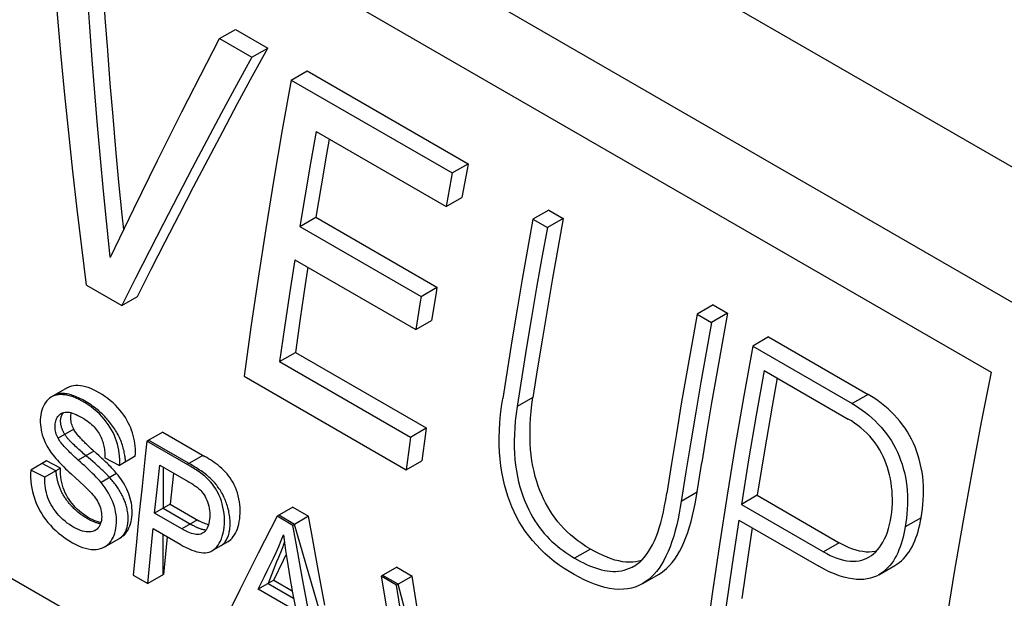
# Model space of a CAD drawing. Units: millimetres. Extents: x 76 to 223, y 41 to 175.
# Drawn here: x 131 to 140, y 135 to 141 of the extents above; entities that cross this region are included whole.
import ezdxf

# ---------------------------------------------------------------- set-up
doc = ezdxf.new("R2010")
doc.units = ezdxf.units.MM
doc.header["$LTSCALE"] = 16.335
doc.layers.get('0').update_dxf_attribs({"linetype": 'CONTINUOUS'})
doc.layers.add('INTF_1', color=7, linetype='CONTINUOUS')

msp = doc.modelspace()

# ---------------------------------------------------------------- linework, layer by layer
at = {"color": 250, "linetype": 'CONTINUOUS'}
for p, q in [((141.1985, 138.7543), (114.4604, 154.1933)), ((140.6322, 137.851), (113.7334, 153.3831)), ((135.8064, 137.2523), (135.6623, 137.1691)), ((138.8566, 137.2812), (138.7113, 137.1973)), ((131.6257, 136.9641), (131.483, 136.8818)), ((131.8093, 136.7647), (131.6667, 136.6823)), ((132.8018, 136.726), (132.659, 136.6436)), ((132.0166, 136.562), (131.874, 136.4797)), ((137.3006, 136.3896), (137.1565, 136.3064)), ((139.3399, 136.158), (139.1952, 136.0744)), ((132.7537, 136.1379), (132.6112, 136.0556)), ((138.595, 135.9307), (138.4507, 135.8474)), ((136.3287, 135.8732), (136.1852, 135.7903))]:
    msp.add_line(p, q, dxfattribs=at)
at = {"color": 7, "linetype": 'CONTINUOUS'}
for p, q in [((126.718, 145.1388), (139.9763, 137.4837)), ((132.952, 140.5198), (133.0973, 140.6037)), ((133.0973, 140.6037), (133.3915, 140.4339)), ((132.952, 140.5198), (133.2461, 140.3499)), ((133.2461, 140.3499), (133.3915, 140.4339)), ((133.6056, 140.1424), (133.7509, 140.2263)), ((133.7509, 140.2263), (135.2156, 139.3806)), ((133.6056, 140.1424), (135.0703, 139.2967)), ((132.3892, 139.4106), (132.6108, 139.8532)), ((133.8325, 139.673), (133.7819, 139.3847)), ((133.8325, 139.673), (135.0149, 138.9903)), ((132.1722, 138.9696), (132.3892, 139.4106)), ((133.7819, 139.3847), (133.7329, 139.0968)), ((135.0703, 139.2967), (135.2156, 139.3806)), ((133.8776, 139.1803), (133.8299, 138.8928)), ((133.7329, 139.0968), (133.6855, 138.8094)), ((135.0149, 138.9903), (135.16, 139.0741)), ((131.9599, 138.5302), (132.1722, 138.9696)), ((135.9517, 138.9585), (135.8064, 138.8745)), ((135.9517, 138.9585), (136.0827, 138.8829)), ((133.6855, 138.8094), (133.8299, 138.8928)), ((133.8299, 138.8928), (134.9322, 138.2564)), ((135.8064, 138.8745), (135.9373, 138.7989)), ((136.0827, 138.8829), (135.9373, 138.7989)), ((133.6855, 138.8094), (134.7878, 138.173)), ((125.9375, 138.5647), (165.7598, 115.5718)), ((131.954, 138.5337), (131.9645, 138.5398)), ((131.954, 138.5337), (131.9599, 138.5302)), ((133.6373, 138.5072), (133.5897, 138.1977)), ((133.6373, 138.5072), (134.7396, 137.8707)), ((133.7577, 138.4376), (133.7337, 138.2809)), ((131.742, 138.2741), (132.0628, 138.0888)), ((133.7337, 138.2809), (133.6877, 137.9719)), ((134.7878, 138.173), (134.9322, 138.2564)), ((132.0628, 138.0888), (132.2062, 138.1716)), ((133.5897, 138.1977), (133.5439, 137.8888)), ((137.4459, 138.0957), (137.3006, 138.0118)), ((137.4459, 138.0957), (137.5769, 138.0201)), ((133.6877, 137.9719), (133.6436, 137.6634)), ((134.7396, 137.8707), (134.8838, 137.954)), ((137.3006, 138.0118), (137.4315, 137.9362)), ((137.5769, 138.0201), (137.4315, 137.9362)), ((133.5439, 137.8888), (133.5, 137.5805)), ((137.9517, 137.8037), (137.8064, 137.7198)), ((137.9517, 137.8037), (138.8566, 137.2812)), ((137.8064, 137.7198), (138.7113, 137.1973)), ((133.5, 137.5805), (133.6436, 137.6634)), ((133.6436, 137.6634), (134.835, 136.9755)), ((133.5, 137.5805), (134.6914, 136.8926)), ((137.9108, 137.4981), (137.8386, 137.0907)), ((137.9108, 137.4981), (138.6757, 137.0565)), ((133.177, 137.4455), (134.6506, 136.5946)), ((138.0287, 137.43), (137.9835, 137.1743)), ((131.5657, 137.3396), (131.4229, 137.2572)), ((137.9835, 137.1743), (137.9142, 136.7677)), ((137.8386, 137.0907), (137.7696, 136.6843)), ((134.6914, 136.8926), (134.835, 136.9755)), ((132.4355, 136.9376), (132.2927, 136.8551)), ((132.4355, 136.9376), (132.8192, 136.716)), ((131.9103, 136.704), (132.0437, 136.6348)), ((132.1864, 136.7172), (132.0437, 136.6348)), ((137.9142, 136.7677), (137.848, 136.3621)), ((131.3772, 136.6746), (131.2348, 136.5923)), ((131.5045, 136.6089), (131.3621, 136.5266)), ((131.5045, 136.6089), (131.3772, 136.6746)), ((132.3879, 136.4423), (132.4093, 136.6371)), ((132.4093, 136.6371), (132.6669, 136.4883)), ((134.6506, 136.5946), (134.794, 136.6774)), ((137.7696, 136.6843), (137.7037, 136.2787)), ((131.3621, 136.5266), (131.2348, 136.5923)), ((131.6026, 136.5571), (131.6407, 136.5223)), ((132.5349, 136.5645), (132.5048, 136.2817)), ((132.2475, 136.4463), (132.2194, 136.1748)), ((132.3623, 136.1993), (132.3879, 136.4423)), ((132.6995, 136.4688), (132.7098, 136.4624)), ((132.7651, 136.4224), (132.7732, 136.4153)), ((137.848, 136.3621), (137.7037, 136.2787)), ((137.848, 136.3621), (138.595, 135.9307)), ((132.5048, 136.2817), (132.3623, 136.1993)), ((132.5048, 136.2817), (132.7658, 136.131)), ((133.6198, 136.2538), (133.477, 136.1713)), ((133.6198, 136.2538), (133.7632, 136.1709)), ((137.7037, 136.2787), (138.4507, 135.8474)), ((132.2194, 136.1748), (132.1927, 135.9043)), ((132.6112, 136.0556), (132.3623, 136.1993)), ((133.477, 136.1713), (133.3059, 135.8353)), ((133.6204, 136.0885), (133.477, 136.1713)), ((133.7632, 136.1709), (133.6204, 136.0885)), ((137.6811, 136.1351), (137.6203, 135.7364)), ((137.6811, 136.1351), (138.4073, 135.7157)), ((137.8016, 136.0655), (137.7642, 135.8196)), ((131.9089, 135.8938), (132.0512, 135.976)), ((132.348, 136.0589), (132.5955, 135.916)), ((132.4751, 135.9855), (132.4658, 135.8904)), ((133.535, 136.0029), (133.5435, 135.9325)), ((132.1927, 135.9043), (132.1677, 135.6346)), ((132.4658, 135.8904), (132.4425, 135.6402)), ((132.8839, 135.8561), (133.0264, 135.9384)), ((133.3059, 135.8353), (133.1382, 135.5012)), ((137.7642, 135.8196), (137.7063, 135.4218)), ((132.3003, 135.5581), (132.3208, 135.7803)), ((133.4467, 135.589), (133.5352, 135.7711)), ((134.5667, 135.707), (134.4239, 135.6246)), ((134.5667, 135.707), (134.7077, 135.6256)), ((137.6203, 135.7364), (137.5626, 135.3388)), ((138.9561, 135.6388), (139.1005, 135.7221)), ((132.1677, 135.6346), (132.3003, 135.5581)), ((132.4425, 135.6402), (132.3003, 135.5581)), ((133.9109, 135.3628), (133.8506, 135.6855)), ((134.4239, 135.6246), (134.4783, 135.3028)), ((134.5648, 135.5432), (134.4239, 135.6246)), ((134.7077, 135.6256), (134.5648, 135.5432)), ((134.7605, 135.2795), (134.7077, 135.6256)), ((136.805, 135.5583), (136.9485, 135.6412)), ((133.4467, 135.589), (133.3042, 135.5068)), ((133.4467, 135.589), (133.6154, 135.4916)), ((133.7684, 135.2805), (133.708, 135.6031)), ((134.6178, 135.1971), (134.5648, 135.5432)), ((133.1382, 135.5012), (132.974, 135.1691)), ((133.6495, 135.3074), (133.3042, 135.5068)), ((133.6188, 135.473), (133.6495, 135.3074))]:
    msp.add_line(p, q, dxfattribs=at)
for points in [[(131.742, 138.2741), (131.6989, 138.6203), (131.6577, 138.9669), (131.6183, 139.3139), (131.5809, 139.6613), (131.5453, 140.0091), (131.5116, 140.3572), (131.4798, 140.7056), (131.4499, 141.0543), (131.4219, 141.4032)], [(132.0807, 138.7811), (132.067, 138.9149), (132.0378, 139.2134), (132.0101, 139.5123), (131.9837, 139.8114), (131.9588, 140.1107), (131.9353, 140.4103), (131.9132, 140.7101), (131.8925, 141.0102), (131.8732, 141.3105)], [(131.7279, 141.2266), (131.7474, 140.9264), (131.7682, 140.6265), (131.7905, 140.3268), (131.8142, 140.0274), (131.8394, 139.7281), (131.8659, 139.4291), (131.8939, 139.1304), (131.9232, 138.8319), (131.954, 138.5337)], [(132.6108, 139.8532), (132.8371, 140.2972), (132.952, 140.5198)], [(132.2062, 138.1716), (132.3317, 138.4207), (132.4587, 138.6704), (132.5872, 138.9207), (132.7174, 139.1715), (132.8492, 139.423), (132.9824, 139.675), (133.1172, 139.9274), (133.2536, 140.1804), (133.3915, 140.4339)], [(133.2461, 140.3499), (133.1085, 140.0966), (132.9724, 139.8438), (132.8378, 139.5915), (132.7048, 139.3397), (132.5733, 139.0884), (132.4433, 138.8376), (132.3149, 138.5874), (132.1881, 138.3378), (132.0628, 138.0888)], [(133.6056, 140.1424), (133.5245, 139.6903), (133.4472, 139.2392), (133.3738, 138.7892), (133.3043, 138.3403), (133.2387, 137.8924), (133.177, 137.4455)], [(133.9506, 139.6048), (133.9268, 139.4683), (133.8776, 139.1803)], [(135.2156, 139.3806), (135.2062, 139.3295), (135.16, 139.0741)], [(135.0703, 139.2967), (135.0609, 139.2456), (135.0149, 138.9903)], [(135.8064, 138.8745), (135.757, 138.6019), (135.7091, 138.3297), (135.6625, 138.0578), (135.6174, 137.7864), (135.5736, 137.5153), (135.5313, 137.2447)], [(136.0827, 138.8829), (136.0331, 138.61), (135.9849, 138.3376), (135.9381, 138.0656), (135.8928, 137.7941), (135.8489, 137.523), (135.8064, 137.2523)], [(135.9373, 138.7989), (135.888, 138.5263), (135.84, 138.2541), (135.7935, 137.9822), (135.7483, 137.7108), (135.7046, 137.4397), (135.6623, 137.1691)], [(134.9322, 138.2564), (134.924, 138.2059), (134.8838, 137.954)], [(134.7878, 138.173), (134.7797, 138.1226), (134.7396, 137.8707)], [(137.3006, 138.0118), (137.2512, 137.7392), (137.2033, 137.4669), (137.1567, 137.1951), (137.1116, 136.9237), (137.0678, 136.6526), (137.0255, 136.382)], [(137.5769, 138.0201), (137.5273, 137.7473), (137.4791, 137.4749), (137.4323, 137.2029), (137.387, 136.9313), (137.3431, 136.6602)], [(137.4315, 137.9362), (137.3822, 137.6636), (137.3342, 137.3913), (137.2877, 137.1195), (137.2425, 136.848), (137.1988, 136.577), (137.1565, 136.3064)], [(137.8064, 137.7198), (137.7251, 137.2668), (137.6477, 136.8149), (137.5742, 136.3641), (137.5046, 135.9143), (137.4388, 135.4656), (137.377, 135.0179)], [(139.9763, 137.4837), (139.8868, 137.0265), (139.8012, 136.5705), (139.7196, 136.1157), (139.6419, 135.6621), (139.5681, 135.2096), (139.4983, 134.7583)], [(132.1864, 136.7172), (132.1876, 136.7399), (132.1879, 136.7629), (132.1871, 136.7863), (132.1853, 136.8102), (132.1825, 136.8344), (132.1787, 136.8586), (132.1739, 136.8826), (132.168, 136.9065), (132.1611, 136.9302), (132.1531, 136.9536), (132.1441, 136.9767), (132.1338, 136.9998), (132.1225, 137.0229), (132.11, 137.0459), (132.0961, 137.0689), (132.081, 137.0919), (132.0645, 137.1148), (132.0466, 137.1374), (132.027, 137.1597), (132.006, 137.1816), (131.9837, 137.2029), (131.9599, 137.2235), (131.9348, 137.2434), (131.9094, 137.262), (131.8836, 137.2792), (131.8574, 137.2952), (131.8315, 137.3095), (131.806, 137.3221), (131.7808, 137.3331), (131.7562, 137.3423), (131.7322, 137.3496), (131.7087, 137.3551), (131.6861, 137.3588), (131.6643, 137.3607), (131.6433, 137.3608), (131.6233, 137.359), (131.6041, 137.3551), (131.5859, 137.3492), (131.5688, 137.3414), (131.5657, 137.3397)], [(131.4229, 137.2572), (131.4209, 137.256), (131.4064, 137.2462), (131.393, 137.2349), (131.3806, 137.222), (131.3693, 137.2075), (131.359, 137.1917)], [(132.0437, 136.6348), (132.045, 136.6626), (132.0449, 136.6903), (132.0435, 136.7179), (132.0407, 136.7455), (132.0366, 136.7729), (132.0312, 136.8001), (132.0244, 136.8272), (132.0162, 136.8542), (132.0067, 136.8807), (131.9959, 136.9069), (131.9837, 136.9326), (131.9702, 136.958), (131.9554, 136.9831), (131.9394, 137.0079), (131.9217, 137.0322), (131.9025, 137.0563), (131.8817, 137.0799), (131.8595, 137.1028), (131.8355, 137.1251), (131.8101, 137.1467), (131.784, 137.167), (131.7571, 137.186), (131.7296, 137.2038), (131.702, 137.2198), (131.6745, 137.2341), (131.6471, 137.2468), (131.6207, 137.2573), (131.5955, 137.2654), (131.5713, 137.2714), (131.5483, 137.2756), (131.5269, 137.278), (131.5067, 137.2785), (131.4876, 137.2774), (131.4695, 137.2746), (131.4524, 137.2702), (131.4362, 137.264), (131.4229, 137.2572)], [(136.805, 135.5583), (136.7995, 135.5552), (136.769, 135.54), (136.7367, 135.5273), (136.7026, 135.5174), (136.6668, 135.5105), (136.629, 135.5066), (136.589, 135.5058), (136.5472, 135.5085), (136.504, 135.5145), (136.4594, 135.524), (136.4135, 135.5367), (136.3672, 135.5525), (136.3205, 135.571), (136.2735, 135.5922), (136.2268, 135.6155), (136.1805, 135.6406), (136.1345, 135.6676), (136.0891, 135.6964), (136.0441, 135.7274), (135.9997, 135.7604), (135.9567, 135.7952), (135.9151, 135.8319), (135.875, 135.8704), (135.837, 135.9102), (135.8013, 135.9511), (135.7679, 135.9929), (135.7368, 136.0355), (135.7083, 136.0784), (135.6821, 136.1216), (135.6577, 136.166), (135.6351, 136.2112), (135.6144, 136.2571), (135.5952, 136.3048), (135.5775, 136.3543), (135.5615, 136.4053), (135.5471, 136.4585), (135.5343, 136.5139), (135.5235, 136.5713), (135.5145, 136.6307), (135.5076, 136.6918), (135.5028, 136.7547), (135.5001, 136.8196), (135.4997, 136.8863), (135.5015, 136.9547), (135.5056, 137.0247), (135.512, 137.0964), (135.5206, 137.1697), (135.5313, 137.2447)], [(136.3287, 135.8732), (136.2891, 135.8972), (136.2513, 135.9222), (136.2152, 135.948), (136.181, 135.9746), (136.1485, 136.0021), (136.1175, 136.0306), (136.088, 136.0599), (136.0599, 136.0902), (136.0333, 136.1214), (136.0081, 136.1537), (135.9844, 136.1869), (135.962, 136.2211), (135.9411, 136.2561), (135.9216, 136.2921), (135.9032, 136.3291), (135.886, 136.3671), (135.8698, 136.4061), (135.8548, 136.4468), (135.8407, 136.4893), (135.8277, 136.5334), (135.8162, 136.5793), (135.8061, 136.6271), (135.7974, 136.6767), (135.7904, 136.7278), (135.7852, 136.7803), (135.7817, 136.8342), (135.7799, 136.8896), (135.7798, 136.9463), (135.7814, 137.0045), (135.7849, 137.0641), (135.7902, 137.1253), (135.7974, 137.1881), (135.8064, 137.2523)], [(139.3399, 136.158), (139.3464, 136.1979), (139.3517, 136.2385), (139.3559, 136.2796), (139.359, 136.3215), (139.361, 136.3639), (139.3615, 136.4063), (139.3605, 136.4487), (139.358, 136.4909), (139.354, 136.5325), (139.3484, 136.5734), (139.3412, 136.6136), (139.3326, 136.6531), (139.3226, 136.6916), (139.3112, 136.7292), (139.2985, 136.7662), (139.2845, 136.8024), (139.2693, 136.8379), (139.2526, 136.8727), (139.2345, 136.9068), (139.2149, 136.9402), (139.1939, 136.9728), (139.1713, 137.0046), (139.1473, 137.0356), (139.122, 137.0657), (139.0954, 137.0947), (139.0675, 137.1228), (139.0388, 137.1496), (139.0094, 137.175), (138.9792, 137.1991), (138.9487, 137.2218), (138.9183, 137.2431), (138.8875, 137.2629), (138.8566, 137.2812)], [(131.359, 137.1917), (131.3499, 137.1745), (131.3418, 137.1559), (131.3351, 137.1365), (131.3297, 137.1162), (131.3256, 137.095), (131.3228, 137.0732), (131.3213, 137.0509), (131.3212, 137.028), (131.3224, 137.005)], [(135.6623, 137.1691), (135.653, 137.1033), (135.6458, 137.039), (135.6406, 136.9764), (135.6373, 136.9156), (135.6358, 136.8566), (135.6362, 136.799), (135.6383, 136.7428), (135.6421, 136.6883), (135.6478, 136.6351), (135.6553, 136.5834), (135.6644, 136.5333), (135.6753, 136.4847), (135.6877, 136.4378), (135.7015, 136.3927), (135.7165, 136.3492), (135.7326, 136.3076), (135.7496, 136.2679), (135.7674, 136.2301), (135.7859, 136.1944), (135.8049, 136.1607), (135.8245, 136.1286), (135.8448, 136.0982), (135.8655, 136.0696), (135.887, 136.0421), (135.9091, 136.0157), (135.9318, 135.9905), (135.9552, 135.9662), (135.9793, 135.9428), (136.0039, 135.9204), (136.029, 135.8989), (136.0545, 135.8783), (136.0804, 135.8588), (136.1064, 135.8402), (136.1326, 135.8226), (136.1589, 135.806), (136.1852, 135.7903)], [(138.7113, 137.1973), (138.7422, 137.1788), (138.773, 137.1589), (138.8037, 137.1377), (138.8342, 137.115), (138.8643, 137.0908), (138.8938, 137.0654), (138.9224, 137.0388), (138.9501, 137.0109), (138.9766, 136.9819), (139.0018, 136.9521), (139.0257, 136.9213), (139.0481, 136.8896), (139.0691, 136.8572), (139.0887, 136.824), (139.1068, 136.7899), (139.1236, 136.755), (139.139, 136.7194), (139.1531, 136.6829), (139.166, 136.6456), (139.1775, 136.6075), (139.1877, 136.5685), (139.1965, 136.5286), (139.2037, 136.4879), (139.2093, 136.4467), (139.2133, 136.4048), (139.2157, 136.3624), (139.2166, 136.3201), (139.216, 136.2779), (139.2141, 136.2359), (139.2109, 136.1945), (139.2067, 136.1538), (139.2014, 136.1137), (139.1952, 136.0744)], [(131.483, 136.8818), (131.4771, 136.8941), (131.4718, 136.9067), (131.4673, 136.9195), (131.4634, 136.9327), (131.4602, 136.9461), (131.4578, 136.9595), (131.4563, 136.9728), (131.4556, 136.9861), (131.4559, 136.9991), (131.457, 137.0119), (131.4591, 137.0245), (131.462, 137.0365), (131.4657, 137.0479), (131.4703, 137.0588), (131.4757, 137.069), (131.4819, 137.0786), (131.489, 137.0875), (131.4968, 137.0955), (131.5053, 137.1026), (131.5142, 137.1085)], [(131.5142, 137.1085), (131.5245, 137.1135), (131.5354, 137.1171), (131.5471, 137.1194), (131.5594, 137.1204), (131.5725, 137.1199), (131.5862, 137.118), (131.6005, 137.1149), (131.6154, 137.1105), (131.631, 137.1048)], [(131.5993, 137.0514), (131.5984, 137.0647), (131.5984, 137.0779), (131.5993, 137.091)], [(131.5993, 137.091), (131.6012, 137.1041), (131.6034, 137.114)], [(131.6257, 136.9641), (131.62, 136.9759), (131.615, 136.9879), (131.6105, 137.0001), (131.6067, 137.0126), (131.6035, 137.0254), (131.601, 137.0383), (131.5993, 137.0514)], [(131.631, 137.1048), (131.6472, 137.0979), (131.6641, 137.0899), (131.6817, 137.0807), (131.7, 137.0703)], [(131.7, 137.0703), (131.7167, 137.0603), (131.7326, 137.0501), (131.7477, 137.0397), (131.7618, 137.029), (131.7752, 137.0183)], [(138.8651, 135.7999), (138.868, 135.8016), (138.8884, 135.815), (138.9078, 135.8303), (138.9264, 135.8476), (138.9442, 135.8669), (138.9611, 135.888), (138.9773, 135.9114), (138.9927, 135.937), (139.0071, 135.9648), (139.0204, 135.9946), (139.0325, 136.0266), (139.0435, 136.0606), (139.053, 136.0961), (139.0611, 136.133), (139.0676, 136.1711), (139.0726, 136.2098), (139.0759, 136.2487), (139.0779, 136.2879), (139.0784, 136.3269), (139.0775, 136.3652), (139.0752, 136.4031), (139.0716, 136.4404), (139.0667, 136.4768), (139.0606, 136.5124), (139.0531, 136.5475), (139.0442, 136.5819), (139.034, 136.6156), (139.0223, 136.649), (139.0092, 136.682), (138.9947, 136.7145), (138.9785, 136.7468), (138.9607, 136.7787), (138.9414, 136.8101), (138.9202, 136.8407), (138.8973, 136.8705), (138.8727, 136.8992), (138.8469, 136.9264), (138.8198, 136.9522), (138.7917, 136.9764), (138.7631, 136.999), (138.7342, 137.0197), (138.705, 137.0389), (138.6757, 137.0565)], [(131.3224, 137.005), (131.3248, 136.982), (131.3285, 136.9588), (131.3335, 136.9356), (131.3398, 136.9124), (131.3475, 136.8891), (131.3565, 136.8659), (131.3669, 136.8427), (131.3785, 136.8197), (131.3915, 136.7965), (131.4059, 136.7734), (131.4217, 136.7501), (131.4389, 136.7269)], [(131.8343, 136.7423), (131.7989, 136.774), (131.7888, 136.7832), (131.779, 136.7922), (131.7694, 136.8011), (131.7602, 136.8098), (131.7512, 136.8184), (131.7424, 136.8268), (131.7339, 136.8351), (131.7256, 136.8433), (131.7176, 136.8513), (131.7097, 136.8593), (131.702, 136.8672), (131.6945, 136.8749), (131.6872, 136.8826), (131.68, 136.8903), (131.6731, 136.898), (131.6662, 136.9056), (131.6596, 136.9134), (131.6533, 136.9214), (131.6471, 136.9294), (131.6413, 136.9377), (131.6357, 136.9463), (131.6305, 136.9551), (131.6257, 136.9641)], [(131.7752, 137.0183), (131.7878, 137.0073), (131.7996, 136.9963)], [(131.7996, 136.9963), (131.8106, 136.9851), (131.8209, 136.9736), (131.8307, 136.9619), (131.8398, 136.95), (131.8482, 136.9378), (131.856, 136.9254), (131.8631, 136.9128), (131.8696, 136.9), (131.8755, 136.8872), (131.8808, 136.8743), (131.8855, 136.8612), (131.8899, 136.8481), (131.8937, 136.8348), (131.8972, 136.8216), (131.9002, 136.8082), (131.9028, 136.7949), (131.905, 136.7816), (131.9069, 136.7684), (131.9083, 136.7552), (131.9094, 136.7422), (131.9101, 136.7293), (131.9104, 136.7166), (131.9103, 136.704)], [(134.835, 136.9755), (134.828, 136.9258), (134.794, 136.6774)], [(131.6667, 136.6823), (131.6534, 136.6944), (131.6403, 136.7063), (131.6276, 136.718), (131.6152, 136.7297), (131.6032, 136.7412), (131.5916, 136.7525), (131.5803, 136.7636), (131.5694, 136.7747), (131.5587, 136.7855), (131.5484, 136.7963), (131.5383, 136.8069), (131.5287, 136.8176), (131.5195, 136.8282), (131.5108, 136.8388), (131.5028, 136.8494), (131.4955, 136.8602), (131.4889, 136.8709), (131.483, 136.8818)], [(134.6914, 136.8926), (134.6845, 136.8429), (134.6506, 136.5946)], [(132.2927, 136.8551), (132.2772, 136.7186), (132.2475, 136.4463)], [(132.8719, 136.4833), (132.8553, 136.5013), (132.8377, 136.5186), (132.8191, 136.5352), (132.7995, 136.5513), (132.779, 136.567), (132.7574, 136.5823), (132.7347, 136.5975), (132.7106, 136.6129), (132.6854, 136.6282), (132.2927, 136.8551)], [(131.4389, 136.7269), (131.4511, 136.7118), (131.4638, 136.6966), (131.4771, 136.6814)], [(131.952, 136.6316), (131.9408, 136.6428), (131.9295, 136.6539), (131.918, 136.665), (131.9064, 136.6761), (131.8947, 136.6871), (131.8829, 136.6981), (131.8709, 136.7092), (131.8588, 136.7202), (131.8343, 136.7423)], [(133.0264, 135.9384), (133.0314, 135.9414), (133.0437, 135.9502), (133.0556, 135.9606), (133.067, 135.9725), (133.078, 135.986), (133.0886, 136.0011), (133.0984, 136.0178), (133.1073, 136.0363), (133.1154, 136.0563), (133.1223, 136.0776), (133.1281, 136.0999), (133.1328, 136.1235), (133.1365, 136.1477), (133.139, 136.1724), (133.1405, 136.1978), (133.1407, 136.2236), (133.1395, 136.2501), (133.1371, 136.277), (133.1335, 136.3038), (133.1285, 136.3305), (133.1224, 136.3572), (133.1151, 136.3832), (133.1068, 136.4083), (133.0974, 136.4328), (133.0871, 136.4563), (133.0757, 136.4788), (133.0632, 136.5003), (133.05, 136.5208), (133.036, 136.5401), (133.0211, 136.5584), (133.0058, 136.5757), (132.9899, 136.5921), (132.9734, 136.6075), (132.9567, 136.6221), (132.9399, 136.6358), (132.9228, 136.6487), (132.9056, 136.6611), (132.8884, 136.6729), (132.8712, 136.6841), (132.8539, 136.695), (132.8366, 136.7056), (132.8192, 136.716)], [(131.4771, 136.6814), (131.4911, 136.6662), (131.5055, 136.6509), (131.5205, 136.6356), (131.536, 136.6201), (131.552, 136.6046), (131.5684, 136.5889), (131.5853, 136.5731), (131.6026, 136.5571)], [(131.8723, 136.1133), (131.8559, 136.1168), (131.8376, 136.1222), (131.8186, 136.1292), (131.7991, 136.1376), (131.7789, 136.1476), (131.7582, 136.1591), (131.7377, 136.1719), (131.7173, 136.1859), (131.6971, 136.2012), (131.6778, 136.2172), (131.6597, 136.2339), (131.6425, 136.2513), (131.6262, 136.2691), (131.6108, 136.2872), (131.5964, 136.3058), (131.5829, 136.325), (131.5704, 136.3446), (131.5588, 136.3647), (131.5483, 136.3857), (131.5387, 136.4076), (131.5301, 136.4304), (131.5228, 136.4539), (131.5169, 136.4782), (131.5121, 136.5032), (131.5086, 136.5287), (131.5061, 136.5548), (131.5047, 136.5816), (131.5045, 136.6089)], [(131.874, 136.4797), (131.8598, 136.4959), (131.845, 136.5123), (131.8296, 136.5287), (131.8136, 136.5452), (131.797, 136.5617), (131.7799, 136.5784), (131.7623, 136.5953), (131.7441, 136.6122), (131.7255, 136.6294), (131.7064, 136.6469), (131.6868, 136.6645), (131.6667, 136.6823)], [(131.9741, 136.6091), (131.9631, 136.6204), (131.952, 136.6316)], [(131.9956, 136.5859), (131.9849, 136.5976), (131.9741, 136.6091)], [(136.9485, 135.6412), (136.9726, 135.6563), (136.9996, 135.6762), (137.0254, 135.6986), (137.0502, 135.7237), (137.0741, 135.7515), (137.097, 135.7819), (137.1191, 135.8153), (137.1404, 135.8516), (137.1608, 135.8907), (137.1801, 135.9326), (137.1985, 135.9774), (137.2158, 136.0248), (137.2317, 136.074), (137.2463, 136.1249), (137.2596, 136.1775), (137.2717, 136.2304), (137.2825, 136.2832), (137.2922, 136.3362), (137.3431, 136.6602)], [(131.2348, 136.5923), (131.2334, 136.5579), (131.2336, 136.5242), (131.2355, 136.4911), (131.2391, 136.4586), (131.2444, 136.4268), (131.2511, 136.3955), (131.2591, 136.3649), (131.2684, 136.3349), (131.2791, 136.3054), (131.2909, 136.2765), (131.304, 136.2481), (131.3185, 136.2203), (131.3344, 136.1929), (131.3518, 136.1661), (131.3706, 136.1399), (131.391, 136.1141), (131.413, 136.0889), (131.4365, 136.0644), (131.4617, 136.0406), (131.4886, 136.0174), (131.5173, 135.9948), (131.548, 135.9728), (131.5805, 135.9514), (131.615, 135.9306)], [(131.8224, 136.0426), (131.8188, 136.0406), (131.8079, 136.0357), (131.796, 136.032), (131.7833, 136.0295), (131.7696, 136.0282), (131.755, 136.0282), (131.7394, 136.0297), (131.7228, 136.0325), (131.7054, 136.0369), (131.6871, 136.0429), (131.668, 136.0504), (131.6484, 136.0594), (131.6282, 136.07), (131.6075, 136.082), (131.587, 136.0953), (131.5667, 136.1099), (131.5465, 136.1258), (131.5272, 136.1425), (131.5088, 136.1601), (131.4913, 136.1786), (131.4748, 136.1975), (131.4593, 136.2167), (131.4449, 136.2364), (131.4316, 136.2565), (131.4196, 136.2768), (131.4088, 136.2975), (131.3991, 136.3185), (131.3907, 136.3398), (131.3835, 136.3614), (131.3774, 136.3835), (131.3724, 136.4058), (131.3685, 136.4285), (131.3655, 136.4519), (131.3635, 136.4761), (131.3623, 136.501), (131.3621, 136.5266)], [(131.6407, 136.5223), (131.718, 136.451), (131.7361, 136.4338), (131.7535, 136.4163), (131.7703, 136.3989), (131.7866, 136.3814)], [(132.0166, 136.562), (132.0062, 136.574), (131.9956, 136.5859)], [(132.0512, 135.9759), (132.0601, 135.9814), (132.0741, 135.9918), (132.0872, 136.0037), (132.0992, 136.0171), (132.1102, 136.0318), (132.12, 136.048), (132.1288, 136.0654), (132.1364, 136.0837), (132.1427, 136.1027), (132.1479, 136.1224), (132.152, 136.1425), (132.1549, 136.1628), (132.1567, 136.1833), (132.1575, 136.2042), (132.1572, 136.2255), (132.1559, 136.2471), (132.1536, 136.2687), (132.1503, 136.2905), (132.1459, 136.3123), (132.1405, 136.3338), (132.1342, 136.3551), (132.1269, 136.376), (132.1188, 136.3966), (132.1098, 136.4166), (132.1001, 136.4363), (132.0898, 136.4555), (132.0788, 136.4744), (132.0672, 136.4928), (132.0551, 136.5108), (132.0427, 136.5283), (132.0299, 136.5454), (132.0166, 136.562)], [(131.9089, 135.8938), (131.9215, 135.9018), (131.9366, 135.9137), (131.9503, 135.9272), (131.9629, 135.9426), (131.9741, 135.9597), (131.9841, 135.9782), (131.9926, 135.9978), (131.9998, 136.0187), (132.0056, 136.0406), (132.0101, 136.0635), (132.0131, 136.0875), (132.0148, 136.1117), (132.015, 136.1361), (132.0138, 136.1609), (132.0112, 136.1857), (132.0074, 136.2106), (132.0021, 136.2356), (131.9955, 136.2604), (131.9876, 136.285), (131.9782, 136.3095), (131.9675, 136.334), (131.9554, 136.3583), (131.9419, 136.3826), (131.927, 136.4069), (131.9108, 136.4311), (131.8931, 136.4554), (131.874, 136.4797)], [(132.6669, 136.4883), (132.6781, 136.4818), (132.6889, 136.4753), (132.6995, 136.4688)], [(132.7098, 136.4624), (132.7198, 136.4559), (132.7295, 136.4494), (132.7389, 136.4428), (132.748, 136.4361), (132.7567, 136.4293), (132.7651, 136.4224)], [(132.8839, 135.8561), (132.8884, 135.8588), (132.9021, 135.8687), (132.9153, 135.8803), (132.9277, 135.8937), (132.9394, 135.9091), (132.9506, 135.9265), (132.961, 135.9458), (132.9703, 135.9673), (132.9784, 135.9913), (132.9854, 136.0174), (132.9908, 136.0448), (132.9948, 136.0734), (132.9972, 136.1033), (132.998, 136.1336), (132.9969, 136.1645), (132.9941, 136.1958), (132.99, 136.2261), (132.9844, 136.2551), (132.9774, 136.2831), (132.9695, 136.3099), (132.9607, 136.3353), (132.9509, 136.3593), (132.9401, 136.3824), (132.9285, 136.4043), (132.916, 136.4251), (132.9024, 136.4452), (132.8877, 136.4647), (132.8719, 136.4833)], [(131.7866, 136.3814), (131.7991, 136.3672), (131.8107, 136.3528), (131.8216, 136.3384), (131.8316, 136.3239), (131.8408, 136.3093), (131.8492, 136.2944), (131.8566, 136.2791), (131.8631, 136.2635), (131.8686, 136.2477), (131.873, 136.2317), (131.8763, 136.2155), (131.8785, 136.1993), (131.8798, 136.1832), (131.8801, 136.167), (131.8794, 136.1514), (131.8775, 136.1364), (131.8747, 136.1218), (131.8709, 136.1082), (131.8662, 136.0953), (131.8605, 136.0833), (131.8539, 136.0724)], [(132.7732, 136.4153), (132.7833, 136.405), (132.793, 136.3935)], [(132.793, 136.3935), (132.8025, 136.3808), (132.8118, 136.367), (132.8208, 136.352), (132.8291, 136.3361)], [(132.8291, 136.3361), (132.8368, 136.3193), (132.8438, 136.3017), (132.8498, 136.2834), (132.8548, 136.2643), (132.8589, 136.2446), (132.8617, 136.2247), (132.8634, 136.2048), (132.8638, 136.1848), (132.8633, 136.1652), (132.8618, 136.1459), (132.8592, 136.1271), (132.8558, 136.1094), (132.8516, 136.093), (132.8465, 136.0778), (132.8406, 136.0639), (132.8338, 136.0516), (132.8263, 136.0407), (132.8181, 136.0312), (132.8093, 136.0231), (132.7988, 136.016)], [(136.7253, 135.717), (136.7329, 135.7215), (136.7558, 135.7368), (136.7779, 135.7545), (136.7993, 135.7746), (136.82, 135.7971), (136.8398, 135.822), (136.8589, 135.8495), (136.8772, 135.8796), (136.8947, 135.9122), (136.9113, 135.9473), (136.9271, 135.9847), (136.942, 136.0245), (136.9561, 136.0671), (136.9695, 136.1121), (136.982, 136.1597), (136.9939, 136.2106), (137.0052, 136.265), (137.0157, 136.3222), (137.0255, 136.382)], [(137.1565, 136.3064), (137.1478, 136.2531), (137.1382, 136.1998), (137.1276, 136.1468), (137.1157, 136.0939), (137.1023, 136.0414), (137.0878, 135.9906), (137.072, 135.9417), (137.0548, 135.8945), (137.0365, 135.8499), (137.0173, 135.8081), (136.997, 135.7692), (136.9758, 135.7329), (136.9538, 135.6997), (136.931, 135.6693), (136.9071, 135.6413), (136.8821, 135.616), (136.8561, 135.5934), (136.8285, 135.5731), (136.805, 135.5583)], [(133.8506, 135.6855), (133.792, 136.0089), (133.7632, 136.1709)], [(139.1005, 135.7221), (139.1196, 135.7339), (139.1408, 135.7495), (139.1609, 135.7665), (139.1798, 135.7847), (139.1974, 135.8042), (139.214, 135.825), (139.2296, 135.8469), (139.2441, 135.8701), (139.2576, 135.8944), (139.2703, 135.92), (139.282, 135.9469), (139.2928, 135.9747), (139.3028, 136.0035), (139.3119, 136.0334), (139.3201, 136.0638), (139.3276, 136.0947), (139.3342, 136.1261), (139.3399, 136.158)], [(131.8539, 136.0724), (131.8465, 136.0627), (131.8381, 136.0541), (131.8289, 136.0467), (131.8224, 136.0426)], [(132.8518, 136.0939), (132.8484, 136.0947), (132.8369, 136.0984), (132.8252, 136.1026), (132.8135, 136.1073), (132.8016, 136.1127), (132.7897, 136.1184), (132.7778, 136.1245), (132.7658, 136.131)], [(133.708, 135.6031), (133.6492, 135.9265), (133.6204, 136.0885)], [(139.1952, 136.0744), (139.1894, 136.043), (139.183, 136.0119), (139.1757, 135.9813), (139.1676, 135.9512), (139.1587, 135.9217), (139.1489, 135.8931), (139.1384, 135.8656), (139.1269, 135.8392), (139.1146, 135.8138), (139.1013, 135.7896), (139.0872, 135.7667), (139.0719, 135.7448), (139.0557, 135.7241), (139.0383, 135.7045), (139.0198, 135.6861), (139, 135.669), (138.9789, 135.6532), (138.9561, 135.6388)], [(132.3208, 135.7803), (132.3424, 136.0031), (132.348, 136.0589)], [(132.7988, 136.016), (132.7895, 136.0114), (132.7784, 136.0078), (132.7666, 136.0057), (132.7541, 136.005), (132.7411, 136.0055), (132.7274, 136.0074), (132.7131, 136.0105), (132.6981, 136.0148), (132.6825, 136.0203), (132.666, 136.0272), (132.6486, 136.0354), (132.6303, 136.0449), (132.6112, 136.0556)], [(133.3888, 135.6809), (133.4441, 135.7895), (133.4698, 135.8429), (133.4933, 135.8964), (133.515, 135.9498), (133.535, 136.0029)], [(131.615, 135.9306), (131.6463, 135.9139), (131.6764, 135.8998), (131.705, 135.8884), (131.7324, 135.8797), (131.7584, 135.8737), (131.7831, 135.87), (131.8065, 135.8686), (131.8286, 135.8694), (131.8495, 135.8722), (131.8693, 135.8769), (131.8879, 135.8834), (131.9053, 135.8918), (131.9089, 135.8938)], [(132.5955, 135.916), (132.6234, 135.9003), (132.6501, 135.8865), (132.6757, 135.8744), (132.6999, 135.8641), (132.723, 135.8557), (132.7451, 135.8489), (132.7663, 135.8436), (132.7866, 135.8401), (132.8059, 135.8384), (132.8243, 135.8386), (132.8419, 135.8407), (132.8584, 135.8447), (132.8739, 135.8508), (132.8839, 135.8561)], [(133.5435, 135.9325), (133.5533, 135.8602), (133.5642, 135.7862), (133.5766, 135.7103), (133.5901, 135.6327), (133.6188, 135.473)], [(138.779, 135.8547), (138.7481, 135.8627), (138.7168, 135.8731), (138.6857, 135.8852), (138.6552, 135.8987), (138.625, 135.9139), (138.595, 135.9307)], [(133.5352, 135.7711), (133.5579, 135.8172), (133.5592, 135.8198)], [(136.7915, 135.7672), (136.7716, 135.7618), (136.7436, 135.7567), (136.7144, 135.7535), (136.684, 135.7525), (136.6526, 135.7539), (136.6202, 135.7578), (136.5869, 135.7641), (136.5527, 135.7728), (136.5175, 135.7839), (136.4813, 135.7975), (136.4444, 135.8132), (136.4066, 135.831), (136.3681, 135.851), (136.3287, 135.8732)], [(138.4507, 135.8474), (138.4805, 135.8309), (138.5108, 135.8156), (138.5414, 135.8019), (138.5724, 135.7897), (138.6036, 135.7795), (138.6343, 135.7714), (138.6644, 135.7658), (138.6939, 135.7625), (138.7223, 135.7617), (138.7495, 135.7633), (138.7756, 135.767), (138.8005, 135.7728), (138.8241, 135.7805), (138.8465, 135.7901), (138.8651, 135.7999)], [(138.9315, 135.8531), (138.9219, 135.8508), (138.8955, 135.8468), (138.8681, 135.8451), (138.8393, 135.8459), (138.8094, 135.8491), (138.779, 135.8547)], [(136.1852, 135.7903), (136.2121, 135.7751), (136.2391, 135.7606), (136.2663, 135.7468), (136.2936, 135.7337), (136.3209, 135.7216), (136.3483, 135.7105), (136.3755, 135.7006), (136.4027, 135.6918), (136.4297, 135.6845), (136.4564, 135.6785), (136.4829, 135.674), (136.5091, 135.671), (136.5351, 135.6697), (136.5608, 135.67), (136.5864, 135.672), (136.6117, 135.6757), (136.6366, 135.6811), (136.6613, 135.6883), (136.6856, 135.6974), (136.7094, 135.7084), (136.7253, 135.717)], [(138.9561, 135.6388), (138.9324, 135.6264), (138.9069, 135.6158), (138.8795, 135.6072), (138.8502, 135.6008), (138.819, 135.5968), (138.786, 135.5953), (138.751, 135.5964), (138.7143, 135.6003), (138.6757, 135.6072), (138.6356, 135.6169), (138.5938, 135.6297), (138.5499, 135.6459), (138.5039, 135.6657), (138.4562, 135.689), (138.4073, 135.7157)], [(133.3042, 135.5068), (133.361, 135.6242), (133.3888, 135.6809)]]:
    msp.add_lwpolyline(points, dxfattribs=at)
at = {"layer": 'INTF_1', "color": 7, "linetype": 'CONTINUOUS'}
for p, q in [((132.3079, 136.8639), (132.3079, 136.8551)), ((131.7794, 136.6868), (131.7264, 136.732)), ((131.4642, 136.5856), (131.3376, 136.6517)), ((131.8005, 136.6686), (131.7794, 136.6868)), ((131.8216, 136.6502), (131.8005, 136.6686)), ((131.8336, 136.6395), (131.8216, 136.6502)), ((131.8456, 136.6288), (131.8336, 136.6395)), ((131.8575, 136.6179), (131.8456, 136.6288)), ((131.8695, 136.607), (131.8575, 136.6179)), ((132.4405, 136.619), (132.4405, 136.2445)), ((132.4405, 136.2445), (132.6947, 136.0978)), ((133.6357, 136.0973), (133.4922, 136.1801)), ((134.034, 134.719), (133.6357, 136.0973)), ((132.4405, 135.6391), (132.4405, 136.0054)), ((133.5161, 135.8626), (133.4885, 135.7947)), ((134.5801, 135.552), (134.4391, 135.6334)), ((133.3967, 135.5602), (133.6272, 135.4271)), ((134.8461, 134.541), (134.5801, 135.552))]:
    msp.add_line(p, q, dxfattribs=at)
for points in [[(131.5194, 137.2892), (131.5159, 137.2892), (131.5123, 137.2891), (131.5088, 137.2889), (131.5053, 137.2887), (131.5019, 137.2884), (131.4984, 137.288), (131.495, 137.2876), (131.4917, 137.287), (131.4883, 137.2865), (131.485, 137.2858), (131.4817, 137.2851), (131.4785, 137.2843), (131.4753, 137.2834), (131.4721, 137.2824), (131.469, 137.2814), (131.466, 137.2803), (131.463, 137.2791), (131.4601, 137.2779), (131.4572, 137.2766), (131.4544, 137.2752), (131.4516, 137.2737), (131.4488, 137.2722)], [(132.0911, 136.727), (132.0889, 136.7401), (132.0864, 136.7532), (132.0835, 136.7665), (132.0803, 136.7798), (132.0768, 136.7932), (132.0729, 136.8066), (132.0687, 136.82), (132.0641, 136.8335), (132.0591, 136.8469), (132.0539, 136.8603), (132.0482, 136.8736), (132.0421, 136.887), (132.0357, 136.9003), (132.029, 136.9135), (132.0219, 136.9266), (132.0145, 136.9395), (132.0069, 136.9523), (131.9989, 136.9649), (131.9908, 136.9773), (131.9824, 136.9896), (131.9737, 137.0016), (131.9649, 137.0135), (131.9559, 137.0251), (131.9467, 137.0364), (131.9374, 137.0475), (131.928, 137.0583), (131.9184, 137.0688), (131.9074, 137.0804), (131.8962, 137.0916), (131.885, 137.1025), (131.8736, 137.113), (131.8622, 137.1232), (131.8507, 137.1331), (131.8391, 137.1427), (131.8275, 137.152), (131.8127, 137.1633), (131.798, 137.1741), (131.7831, 137.1846), (131.7683, 137.1946), (131.7534, 137.2042), (131.7384, 137.2134), (131.7235, 137.2222), (131.7098, 137.2299), (131.696, 137.2373), (131.6823, 137.2442), (131.6686, 137.2508), (131.6549, 137.2568), (131.6413, 137.2625), (131.6278, 137.2677), (131.6151, 137.272), (131.6025, 137.276), (131.59, 137.2794), (131.5776, 137.2824), (131.5654, 137.2849), (131.5532, 137.2868), (131.5412, 137.2882), (131.5302, 137.2889), (131.5194, 137.2892)], [(131.544, 136.917), (131.5413, 136.9216), (131.5387, 136.9262), (131.5361, 136.9309), (131.5337, 136.9356), (131.5313, 136.9403), (131.529, 136.9451), (131.5268, 136.95), (131.5247, 136.9548), (131.5227, 136.9597), (131.5208, 136.9645), (131.519, 136.9694), (131.5173, 136.9743), (131.5158, 136.9792), (131.5143, 136.9842), (131.5129, 136.9892), (131.5117, 136.9941), (131.5106, 136.999), (131.5096, 137.004), (131.5088, 137.0088), (131.508, 137.0136), (131.5074, 137.0184), (131.507, 137.0232), (131.5066, 137.0278), (131.5064, 137.0325), (131.5063, 137.037), (131.5064, 137.0415), (131.5065, 137.046), (131.5068, 137.0504), (131.5073, 137.0548), (131.5078, 137.0591), (131.5085, 137.0632), (131.5093, 137.0673), (131.5102, 137.0713), (131.5112, 137.0753), (131.5124, 137.0791), (131.5137, 137.0828), (131.515, 137.0864), (131.5165, 137.09), (131.5181, 137.0934), (131.5198, 137.0967), (131.5216, 137.0999), (131.5234, 137.103), (131.5254, 137.106), (131.5275, 137.1089), (131.5297, 137.1116), (131.5319, 137.1143), (131.5343, 137.1168)], [(131.6107, 136.8377), (131.6031, 136.8452), (131.5993, 136.849), (131.5955, 136.8529), (131.5917, 136.8567), (131.588, 136.8607), (131.5843, 136.8646), (131.5806, 136.8687), (131.577, 136.8727), (131.5734, 136.8768), (131.5698, 136.881), (131.5664, 136.8853), (131.5629, 136.8896), (131.5596, 136.894), (131.5563, 136.8984), (131.5531, 136.9029), (131.55, 136.9075), (131.547, 136.9122), (131.544, 136.917)], [(131.7264, 136.732), (131.7158, 136.7411), (131.7052, 136.7503), (131.6947, 136.7596), (131.6841, 136.7689), (131.6736, 136.7784), (131.6632, 136.7879), (131.6527, 136.7976), (131.6422, 136.8074), (131.6317, 136.8173), (131.6212, 136.8274), (131.6107, 136.8377)], [(132.9835, 135.916), (132.9893, 135.9214), (132.9949, 135.9271), (133.0002, 135.9333), (133.0052, 135.9398), (133.0108, 135.9478), (133.0161, 135.9563), (133.021, 135.9652), (133.0256, 135.9745), (133.0297, 135.9842), (133.0334, 135.9946), (133.0368, 136.0054), (133.0397, 136.0166), (133.0422, 136.0281), (133.0444, 136.0399), (133.0462, 136.0527), (133.0476, 136.0658), (133.0485, 136.0792), (133.0491, 136.0929), (133.0493, 136.1068), (133.049, 136.1206), (133.0484, 136.1345), (133.0474, 136.1487), (133.046, 136.163), (133.0442, 136.1775), (133.0419, 136.1922), (133.0392, 136.2064), (133.0362, 136.2208), (133.0327, 136.2353), (133.0288, 136.2498), (133.0245, 136.2644), (133.0198, 136.2791), (133.0157, 136.291), (133.0113, 136.3028), (133.0067, 136.3147), (133.0019, 136.3265), (132.9967, 136.3383), (132.9913, 136.35), (132.9856, 136.3616), (132.9791, 136.3741), (132.9723, 136.3864), (132.9651, 136.3986), (132.9577, 136.4106), (132.9499, 136.4223), (132.9419, 136.4338), (132.9347, 136.4437), (132.9272, 136.4533), (132.9196, 136.4627), (132.9119, 136.4719), (132.904, 136.4808), (132.8959, 136.4895), (132.8878, 136.498), (132.8771, 136.5086), (132.8663, 136.5188), (132.8553, 136.5287), (132.8443, 136.5382), (132.8332, 136.5474), (132.822, 136.5562), (132.8096, 136.5656), (132.7971, 136.5748), (132.7846, 136.5836), (132.7721, 136.5921), (132.7596, 136.6004), (132.7425, 136.6114), (132.7255, 136.622), (132.7084, 136.6323), (132.6913, 136.6425), (132.3079, 136.8639)], [(132.097, 136.6656), (132.0968, 136.6695), (132.0967, 136.6735), (132.0964, 136.6775), (132.0962, 136.6815), (132.0959, 136.6856), (132.0956, 136.6896), (132.0952, 136.6937), (132.0948, 136.6978), (132.0944, 136.7019), (132.0939, 136.7061), (132.0934, 136.7102), (132.0929, 136.7144), (132.0923, 136.7186), (132.0917, 136.7228), (132.0911, 136.727)], [(131.91, 136.5685), (131.9033, 136.575), (131.8966, 136.5815), (131.8898, 136.5879), (131.883, 136.5943), (131.8695, 136.607)], [(131.6123, 136.2579), (131.6067, 136.2639), (131.601, 136.27), (131.5955, 136.2762), (131.59, 136.2825), (131.5846, 136.2889), (131.5792, 136.2953), (131.5739, 136.3019), (131.5687, 136.3086), (131.5635, 136.3153), (131.5585, 136.3222), (131.5535, 136.3292), (131.5487, 136.3362), (131.5439, 136.3434), (131.5393, 136.3505), (131.5349, 136.3577), (131.5306, 136.365), (131.5263, 136.3723), (131.5223, 136.3798), (131.5183, 136.3872), (131.5145, 136.3948), (131.5109, 136.4024), (131.5073, 136.41), (131.504, 136.4176), (131.5008, 136.4253), (131.4978, 136.4331), (131.4949, 136.4408), (131.4921, 136.4485), (131.4895, 136.4563), (131.4871, 136.4641), (131.4848, 136.4718), (131.4826, 136.4796), (131.4806, 136.4873), (131.4787, 136.4951), (131.4769, 136.5028), (131.4752, 136.5105), (131.4737, 136.5182), (131.4722, 136.5258), (131.4709, 136.5335), (131.4696, 136.541), (131.4685, 136.5486), (131.4675, 136.5561), (131.4665, 136.5635), (131.4656, 136.5709), (131.4649, 136.5783), (131.4642, 136.5856)], [(131.9524, 136.5249), (131.9485, 136.5292), (131.9446, 136.5334), (131.9407, 136.5376), (131.9367, 136.5417), (131.9328, 136.5458), (131.9288, 136.5499), (131.9248, 136.5539), (131.9208, 136.5579), (131.91, 136.5685)], [(132.0396, 135.9693), (132.0463, 135.9734), (132.0528, 135.9779), (132.0591, 135.9828), (132.065, 135.9881), (132.0707, 135.9938), (132.0761, 135.9999), (132.0814, 136.0066), (132.0863, 136.0136), (132.0909, 136.021), (132.0952, 136.0289), (132.0992, 136.037), (132.1029, 136.0456), (132.1062, 136.0544), (132.1092, 136.0636), (132.1119, 136.0731), (132.1142, 136.0829), (132.1162, 136.0929), (132.1179, 136.1032), (132.1192, 136.1138), (132.1202, 136.1246), (132.1208, 136.1356), (132.1211, 136.1468), (132.121, 136.1579), (132.1206, 136.1692), (132.1198, 136.1806), (132.1187, 136.1922), (132.1173, 136.204), (132.1155, 136.2158), (132.1133, 136.2278), (132.1108, 136.2399), (132.1084, 136.2502), (132.1057, 136.2607), (132.1028, 136.2711), (132.0996, 136.2816), (132.0962, 136.2921), (132.0925, 136.3026), (132.0886, 136.3131), (132.0844, 136.3236), (132.0799, 136.334), (132.075, 136.345), (132.0697, 136.3559), (132.0642, 136.3668), (132.0585, 136.3776), (132.0525, 136.3882), (132.0463, 136.3988), (132.04, 136.4093), (132.0334, 136.4197), (132.0266, 136.43), (132.0197, 136.4401), (132.0127, 136.4501), (132.0055, 136.46), (131.9981, 136.4698), (131.9907, 136.4794), (131.9832, 136.4888), (131.9756, 136.4981), (131.9679, 136.5072), (131.9602, 136.5162), (131.9524, 136.5249)], [(131.8689, 136.1028), (131.8627, 136.1039), (131.8564, 136.1051), (131.85, 136.1066), (131.8436, 136.1082), (131.8372, 136.1101), (131.8307, 136.1121), (131.8243, 136.1143), (131.8178, 136.1166), (131.8102, 136.1196), (131.8026, 136.1227), (131.795, 136.126), (131.7874, 136.1295), (131.7797, 136.1332), (131.7721, 136.1371), (131.7644, 136.1411), (131.7567, 136.1453), (131.749, 136.1497), (131.7412, 136.1543), (131.7333, 136.1591), (131.7254, 136.1641), (131.7176, 136.1692), (131.7098, 136.1744), (131.7019, 136.1799), (131.6941, 136.1855), (131.6864, 136.1913), (131.6786, 136.1973), (131.6709, 136.2035), (131.6634, 136.2097), (131.656, 136.2161), (131.6486, 136.2226), (131.6412, 136.2294), (131.6339, 136.2363), (131.6267, 136.2433), (131.6195, 136.2505), (131.6123, 136.2579)], [(132.6947, 136.0978), (132.7001, 136.0948), (132.7054, 136.0918), (132.7107, 136.0889), (132.716, 136.086), (132.7213, 136.0833), (132.7266, 136.0805), (132.7319, 136.0779), (132.7373, 136.0753), (132.7426, 136.0728), (132.7478, 136.0704), (132.7531, 136.0681), (132.7584, 136.0659), (132.7637, 136.0638), (132.7689, 136.0618), (132.7742, 136.0599), (132.7794, 136.0581), (132.7846, 136.0565), (132.7898, 136.055), (132.795, 136.0536), (132.7992, 136.0526), (132.8033, 136.0516), (132.8075, 136.0508), (132.8116, 136.0501), (132.8157, 136.0495), (132.8197, 136.049), (132.8237, 136.0486), (132.8277, 136.0484), (132.8316, 136.0483)], [(132.9662, 135.9036), (132.9674, 135.9043), (132.9686, 135.905), (132.9698, 135.9058), (132.9709, 135.9065), (132.9724, 135.9075), (132.9738, 135.9085), (132.9753, 135.9095), (132.9767, 135.9105), (132.9781, 135.9115), (132.9794, 135.9126), (132.9808, 135.9137), (132.9821, 135.9148), (132.9835, 135.916)], [(133.5333, 135.9071), (133.5278, 135.8921), (133.522, 135.8773), (133.5161, 135.8626)], [(133.5431, 135.9363), (133.542, 135.9328), (133.5409, 135.9293), (133.5397, 135.9259), (133.5386, 135.9224), (133.5373, 135.9186), (133.536, 135.9147), (133.5346, 135.9109), (133.5333, 135.9071)], [(133.4885, 135.7947), (133.473, 135.7558), (133.3967, 135.5602)]]:
    msp.add_lwpolyline(points, dxfattribs=at)

doc.saveas('drawing.dxf')
